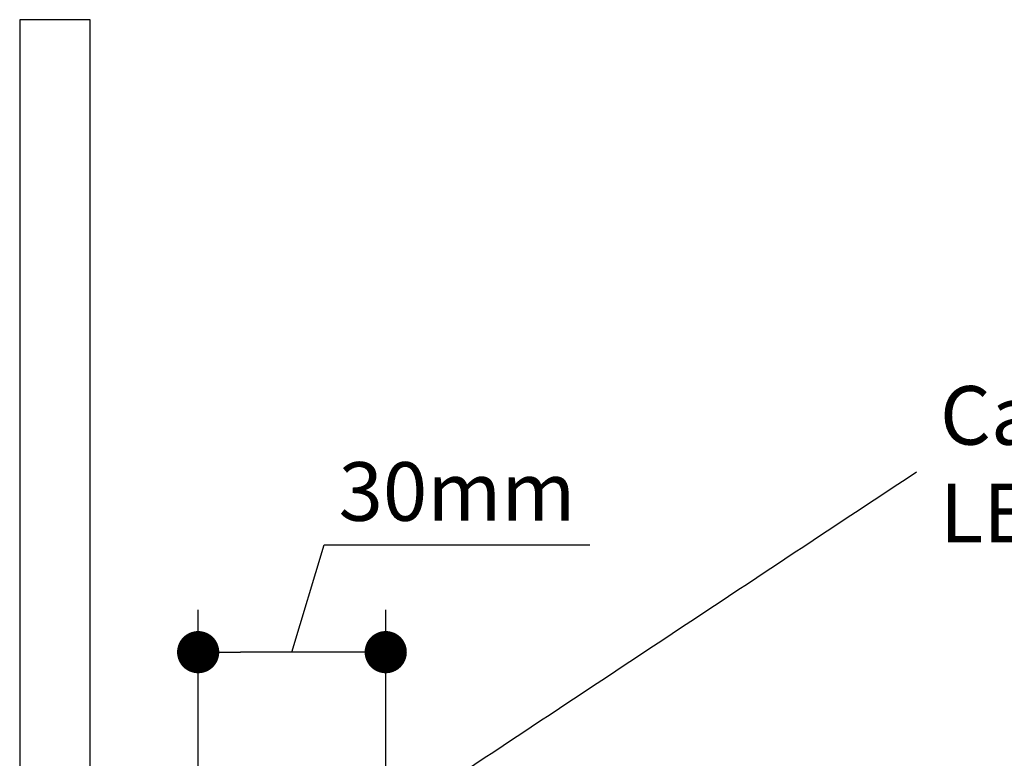
# Model space of a CAD drawing. Units: millimetres. Extents: x -198 to 424, y -310 to 179.
# Drawn here: x -91 to 119, y 22 to 179 of the extents above; entities that cross this region are included whole.
import ezdxf

# ---------------------------------------------------------------- set-up
doc = ezdxf.new("R2010")
doc.units = ezdxf.units.MM
doc.styles.add('Arial', font='arial.ttf')
doc.dimstyles.new('1 to 5.0000', dxfattribs={"dimscale": 5, "dimtxt": 2.5, "dimasz": 1.8, "dimexe": 1.8, "dimexo": 1.8, "dimgap": 1, "dimtad": 1, "dimdec": 0, "dimzin": 0, "dimdsep": 46, "dimtxsty": 'Arial', "dimblk": 'DOT', "dimcen": 1.8, "dimdle": 1.8, "dimclrd": 256, "dimclre": 256, "dimclrt": 256, "dimaunit": 1, "dimadec": 0, "dimazin": 0, "dimtfac": 1, "dimtdec": 4, "dimtofl": 0, "dimtmove": 1, "dimatfit": 3, "dimfxl": 0, "dimtolj": 1, "dimtzin": 0, "dimarcsym": 0})
doc.dimstyles.new('1 to 5_leader', dxfattribs={"dimscale": 5, "dimtxt": 2.5, "dimasz": 1.8, "dimexe": 1.8, "dimexo": 1.8, "dimgap": 1, "dimtad": 0, "dimdec": 0, "dimzin": 0, "dimdsep": 46, "dimtxsty": 'Arial', "dimblk": 'ARCHTICK', "dimcen": 1.8, "dimdle": 1.8, "dimaunit": 1, "dimadec": 0, "dimazin": 0, "dimtfac": 1, "dimtdec": 4, "dimtix": 1, "dimtmove": 2, "dimatfit": 3, "dimfxl": 0, "dimtolj": 1, "dimtzin": 0, "dimarcsym": 0})

# ---------------------------------------------------------------- blocks, each defined once
blk = doc.blocks.new('_Dot')
at = {"color": 0, "linetype": 'ByBlock', "lineweight": -2}
blk.add_line((-0.5, 0), (-1, 0), dxfattribs=at)
at = {"color": 0, "linetype": 'ByBlock', "lineweight": 18, "const_width": 0.5}
blk.add_lwpolyline([(-0.25, 0, 1), (0.25, 0, 1)], format="xyb", close=True, dxfattribs=at)
blk = doc.blocks.new('*D7')
at = {"linetype": 'Continuous', "lineweight": -2}
for p, q in [((-32.75, 44.37), (-25.88, 67.26)), ((-25.88, 67.26), (30.77, 67.26)), ((-52.75, 19.37), (-52.75, 53.37)), ((-12.75, 19.37), (-12.75, 53.37)), ((-21.75, 44.37), (-43.75, 44.37))]:
    blk.add_line(p, q, dxfattribs=at)
at = {"layer": 'DEFPOINTS', "color": 0, "linetype": 'Continuous', "lineweight": -3}
for p in [(-52.75, 44.37), (-52.75, -0.32), (-12.75, -10.07)]:
    blk.add_point(p, dxfattribs=at)
at = {"linetype": 'Continuous', "lineweight": -2, "xscale": 9, "yscale": 9, "zscale": 9, "rotation": 180}
blk.add_blockref('_Dot', (-52.75, 44.37), dxfattribs=at)
at = {"linetype": 'Continuous', "lineweight": -2, "xscale": 9, "yscale": 9, "zscale": 9}
blk.add_blockref('_Dot', (-12.75, 44.37), dxfattribs=at)
at = {"linetype": 'Continuous', "lineweight": -3, "insert": (2.44, 78.64), "char_height": 12.5, "attachment_point": 5, "style": 'Arial'}
blk.add_mtext('\\A1;30mm', dxfattribs=at)
blk = doc.blocks.new('_ArchTick')
at = {"color": 0, "linetype": 'ByBlock', "lineweight": 18, "const_width": 0.15}
blk.add_lwpolyline([(-0.5, -0.5), (0.5, 0.5)], dxfattribs=at)

msp = doc.modelspace()

# ---------------------------------------------------------------- linework, layer by layer
at = {"linetype": 'Continuous', "extrusion": (0, 1, 2.22045e-16)}
for p, q in [((-90.8, 179.27), (-90.8, -108.32)), ((-75.8, 179.27), (-90.8, 179.27)), ((-75.8, -108.32), (-75.8, 179.27))]:
    msp.add_line(p, q, dxfattribs=at)

# ---------------------------------------------------------------- texts
at = {"linetype": 'Continuous', "insert": (105.42, 82.84), "char_height": 12.5, "width": 126.3063, "attachment_point": 4, "style": 'Arial'}
msp.add_mtext('Cable duct for LED lighting', dxfattribs=at)

# ---------------------------------------------------------------- dimensions: what is measured, and where the dimension line sits
at = {"linetype": 'Continuous', "lineweight": -3}
dim = msp.add_linear_dim(base=(-52.75, 44.37), p1=(-12.75, -10.07), p2=(-52.75, -0.32), text='30mm', dimstyle='1 to 5.0000', override={"dimpost": 'mm'}, dxfattribs=at)
dim.commit()
dim.dimension.update_dxf_attribs({"geometry": '*D7', "text_midpoint": (-20.88, 78.64)})

# ---------------------------------------------------------------- leaders
at = {"linetype": 'Continuous', "path_type": 1, "annotation_type": 0, "has_hookline": 1, "hookline_direction": 0, "text_width": 108.08}
msp.add_leader([(-27.8, -2.07), (100.42, 82.84)], dimstyle='1 to 5_leader', dxfattribs=at)

doc.saveas('drawing.dxf')
